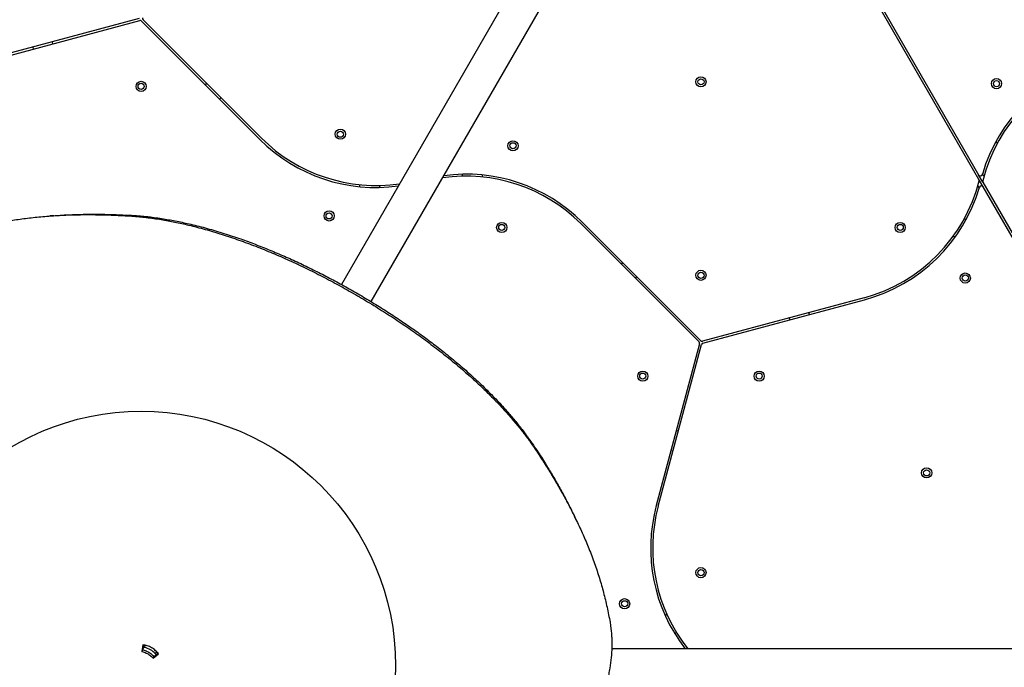
# Model space of a CAD drawing. Units: millimetres. Extents: x 1465 to 12471, y 1389 to 11460.
# Drawn here: x 6177 to 7144, y 3902 to 4538 of the extents above; entities that cross this region are included whole.
import ezdxf

# ---------------------------------------------------------------- set-up
doc = ezdxf.new("R2010")
doc.units = ezdxf.units.MM
doc.header["$LTSCALE"] = 200
doc.layers.add('OTWORY_MONTAŻOWE', color=1, linetype='Continuous')

msp = doc.modelspace()

# ---------------------------------------------------------------- linework, layer by layer
at = {"color": 7, "linetype": 'Continuous', "lineweight": 25}
for p, q in [((6783.74, 4781.96), (6492.97, 4278.32)), ((7119.19, 4381.53), (6885.81, 4785.76)), ((6887.54, 4786.76), (7118.94, 4385.96)), ((6522.15, 4261.47), (6812.92, 4765.11)), ((6294.25, 4539.38), (6135.48, 4496.83)), ((6136, 4494.9), (6294.76, 4537.44)), ((6296.69, 4536.93), (6412.92, 4420.7)), ((6414.33, 4422.12), (6298.11, 4538.34)), ((6189.67, 4511.35), (6190.18, 4509.42)), ((6209.5, 4514.6), (6208.98, 4516.53)), ((6360.52, 4475.93), (6359.11, 4474.51)), ((6373.25, 4460.37), (6374.67, 4461.78)), ((7135.83, 4418.45), (7137.52, 4417.38)), ((6611.72, 4386.58), (6611.65, 4384.58)), ((6631.63, 4383.82), (6631.71, 4385.82)), ((7123.17, 4378.64), (7118.94, 4385.96)), ((6510.72, 4376.36), (6510.64, 4374.36)), ((6530.63, 4373.59), (6530.71, 4375.6)), ((7123.42, 4374.21), (7119.19, 4381.53)), ((7123.17, 4378.64), (7367.26, 3955.87)), ((7365.52, 3954.87), (7123.42, 4374.21)), ((6282.87, 4345.77), (6285.25, 4346.34)), ((6728.02, 4338.06), (6844.25, 4221.83)), ((6845.66, 4223.25), (6729.44, 4339.47)), ((7106.53, 4341.72), (7104.83, 4342.79)), ((7094.18, 4325.87), (7095.87, 4324.8)), ((6769.1, 4299.8), (6767.69, 4298.39)), ((6781.83, 4284.25), (6783.24, 4285.66)), ((7006.36, 4265.27), (6847.59, 4222.73)), ((6848.11, 4220.8), (7006.87, 4263.34)), ((6952.69, 4248.82), (6952.17, 4250.75)), ((6932.85, 4245.58), (6933.37, 4243.64)), ((6844.76, 4219.9), (6802.22, 4061.14)), ((6804.15, 4060.62), (6846.69, 4219.38)), ((6823.85, 4134.12), (6821.92, 4134.64)), ((6685.61, 4113.25), (6684.92, 4115.6)), ((6816.74, 4115.32), (6818.67, 4114.8)), ((6812.72, 3954.27), (6810.95, 3953.33)), ((6820.28, 3935.64), (6822.05, 3936.58)), ((6297.83, 3924.44), (6296.95, 3917.82)), ((6296.95, 3917.82), (6297.94, 3919.43)), ((6298.59, 3924.27), (6297.94, 3919.43)), ((6299.67, 3921.74), (6298.26, 3921.84)), ((6299.67, 3921.74), (6300.1, 3923.94)), ((7300.49, 3920.62), (6758.49, 3920.62)), ((6307.95, 3911.47), (6313.24, 3915.54)), ((6307.95, 3911.47), (6308.85, 3913.12)), ((6308.85, 3913.12), (6312.71, 3916.11)), ((6311.67, 3917.24), (6309.99, 3915.78))]:
    msp.add_line(p, q, dxfattribs=at)
at = {"color": 8, "linetype": 'Continuous', "lineweight": 25}
for p, q in [((7124.22, 4384.82), (7122.83, 4387.22)), ((7118.14, 4375.35), (7119.52, 4372.95))]:
    msp.add_line(p, q, dxfattribs=at)
at = {"color": 7, "linetype": 'Continuous', "lineweight": 25}
for centre, radius in [((6846.18, 4477.32), 5), ((6846.18, 4477.32), 3), ((7136.5, 4475.54), 5), ((6296.18, 4472.86), 5), ((6296.18, 4472.86), 3), ((7136.5, 4475.54), 3), ((6491.9, 4425.86), 5), ((6491.9, 4425.86), 3), ((6661.5, 4414.54), 5), ((6661.5, 4414.54), 3), ((6480.85, 4345.64), 5), ((6480.85, 4345.64), 3), ((6650.46, 4334.32), 5), ((6650.46, 4334.32), 3), ((7041.9, 4334.32), 5), ((7041.9, 4334.32), 3), ((6846.18, 4287.32), 5), ((6846.18, 4287.32), 3), ((7105.85, 4284.64), 5), ((7105.85, 4284.64), 3), ((6789.02, 4188.32), 5), ((6789.02, 4188.32), 3), ((6903.33, 4188.32), 5), ((6903.33, 4188.32), 3), ((7067.88, 4093.32), 5), ((7067.88, 4093.32), 3), ((6846.18, 3995.32), 5), ((6846.18, 3995.32), 3), ((6771.18, 3964.77), 5), ((6771.18, 3964.77), 3)]:
    msp.add_circle(centre, radius, dxfattribs=at)
for centre, radius, start, end in [((6295.28, 4535.51), 2, 45, 105), ((6299.52, 4539.75), 2, 165, 225), ((7277.15, 4341.32), 161, 105, 163.73878), ((7277.15, 4341.32), 159, 105, 165.8726), ((6526.76, 4534.55), 161, 225, 277.87459), ((6526.76, 4534.55), 159, 225, 278.43729), ((6615.59, 4225.63), 159, 45, 98.43729), ((6615.59, 4225.63), 161, 45, 97.87459), ((7120.67, 4386.96), 2, 210, 343.73878), ((6965.2, 4418.85), 159, 285, 345.8726), ((6965.2, 4418.85), 161, 285, 343.73878), ((7117.46, 4380.53), 2, 345.8726, 30), ((7121.68, 4373.21), 2, 30, 163.73878), ((7124.9, 4379.64), 2, 165.8726, 210), ((6842.83, 4220.42), 2, 345, 45), ((6847.07, 4224.66), 2, 225, 285), ((6848.63, 4218.87), 2, 105, 165), ((6957.74, 4019.47), 161, 165, 217.87459), ((6957.74, 4019.47), 159, 165, 218.43729), ((6296.18, 3903.77), 18.3, 41, 79)]:
    msp.add_arc(centre, radius, start, end, dxfattribs=at)
for points, knots in [([(6102.88, 4324.11), (6105.02, 4324.87), (6109.06, 4326.31), (6114.85, 4328.25), (6120.17, 4329.97), (6125.49, 4331.55), (6132.86, 4333.62), (6142.4, 4336.04), (6154.76, 4338.75), (6168.15, 4341.2), (6182.64, 4343.3), (6197.81, 4344.96), (6213.72, 4346.15), (6230.24, 4346.83), (6247.15, 4346.98), (6264.59, 4346.66), (6276.71, 4346.07), (6282.87, 4345.77)], [0, 0, 0, 0, 0.040874, 0.077226, 0.10906, 0.140508, 0.17578, 0.244467, 0.313375, 0.395466, 0.477593, 0.559738, 0.647739, 0.735788, 0.821573, 0.90941, 1, 1, 1, 1]), ([(6210.46, 4345.88), (6209.78, 4345.83), (6208.43, 4345.72), (6207.08, 4345.63), (6206.41, 4345.58)], [0, 0, 0, 0, 0.499914, 1, 1, 1, 1]), ([(6210.49, 4345.81), (6212.48, 4345.98), (6219.86, 4346.6), (6232.89, 4347.13), (6249.7, 4347.39), (6267.06, 4347.14), (6279.13, 4346.61), (6285.25, 4346.34)], [0, 0, 0, 0, 0.084878, 0.313681, 0.536558, 0.764724, 1, 1, 1, 1]), ([(6282.87, 4345.77), (6284.68, 4345.64), (6287.99, 4345.41), (6292.57, 4345.05), (6296.84, 4344.64), (6302.07, 4344.05), (6308.52, 4343.21), (6317.89, 4341.78), (6329.29, 4339.68), (6343.69, 4336.51), (6359.13, 4332.52), (6375.64, 4327.59), (6392.19, 4322.02), (6408.73, 4315.89), (6425.18, 4309.24), (6441.6, 4302.07), (6457.98, 4294.39), (6474.32, 4286.22), (6490.59, 4277.57), (6506.75, 4268.49), (6522.69, 4259.04), (6538.31, 4249.27), (6553.56, 4239.21), (6568.4, 4228.86), (6582.82, 4218.22), (6596.8, 4207.3), (6610.17, 4196.22), (6622.88, 4185.03), (6634.88, 4173.75), (6646.24, 4162.29), (6656.16, 4151.51), (6664.72, 4141.51), (6672.04, 4132.35), (6679.01, 4122.94), (6683.36, 4116.56), (6685.61, 4113.25)], [0, 0, 0, 0, 0.013099, 0.02388, 0.032818, 0.043563, 0.061017, 0.078284, 0.109049, 0.139867, 0.176508, 0.213133, 0.249822, 0.285744, 0.32148, 0.357104, 0.392693, 0.428322, 0.464067, 0.500002, 0.535936, 0.571679, 0.607307, 0.642896, 0.678521, 0.714258, 0.750183, 0.785202, 0.820162, 0.855136, 0.890166, 0.91764, 0.944521, 0.971222, 1, 1, 1, 1]), ([(6285.25, 4346.34), (6287.06, 4346.22), (6290.34, 4346.01), (6294.9, 4345.67), (6299.14, 4345.28), (6304.35, 4344.72), (6310.76, 4343.9), (6320.08, 4342.52), (6331.42, 4340.48), (6345.73, 4337.38), (6361.08, 4333.46), (6377.49, 4328.61), (6393.27, 4323.35), (6408.33, 4317.83), (6422.63, 4312.17), (6436.9, 4306.11), (6451.15, 4299.65), (6465.37, 4292.81), (6479.54, 4285.59), (6493.66, 4278.02), (6507.68, 4270.11), (6521.54, 4261.92), (6535.16, 4253.48), (6548.49, 4244.81), (6561.52, 4235.93), (6574.24, 4226.81), (6586.63, 4217.48), (6598.68, 4207.93), (6610.79, 4197.82), (6622.85, 4187.14), (6634.73, 4175.91), (6645.98, 4164.5), (6655.8, 4153.75), (6664.27, 4143.78), (6671.51, 4134.65), (6678.4, 4125.26), (6682.69, 4118.9), (6684.92, 4115.6)], [0, 0, 0, 0, 0.013121, 0.02392, 0.032871, 0.043631, 0.061108, 0.078394, 0.109187, 0.140026, 0.176682, 0.213311, 0.249997, 0.281432, 0.312711, 0.343887, 0.37501, 0.406131, 0.437303, 0.468577, 0.500002, 0.531426, 0.562698, 0.593869, 0.62499, 0.656113, 0.68729, 0.718571, 0.750008, 0.785023, 0.819988, 0.854974, 0.890027, 0.917525, 0.944437, 0.971175, 1, 1, 1, 1]), ([(6684.92, 4115.6), (6686.41, 4113.26), (6689.24, 4108.83), (6693.15, 4102.63), (6696.64, 4096.98), (6699.99, 4091.39), (6704.46, 4083.74), (6709.93, 4074.02), (6716.16, 4062.33), (6719.96, 4054.53), (6721.88, 4050.58)], [0, 0, 0, 0, 0.106275, 0.200847, 0.28372, 0.365577, 0.457316, 0.63601, 0.815198, 1, 1, 1, 1]), ([(6685.61, 4113.25), (6687.12, 4110.9), (6689.99, 4106.46), (6693.94, 4100.25), (6697.49, 4094.59), (6700.87, 4088.99), (6705.41, 4081.32), (6710.95, 4071.58), (6717.57, 4059.25), (6724.1, 4046.24), (6730.42, 4032.56), (6736.29, 4018.62), (6741.67, 4004.4), (6746.46, 3990.03), (6750.56, 3975.7), (6754.08, 3961.23), (6755.92, 3951.49), (6756.85, 3946.55)], [0, 0, 0, 0, 0.040924, 0.077339, 0.109248, 0.140763, 0.17608, 0.244864, 0.313829, 0.395969, 0.478127, 0.560256, 0.648213, 0.736203, 0.82187, 0.909566, 1, 1, 1, 1]), ([(6723.67, 4046.94), (6723.38, 4047.55), (6722.79, 4048.77), (6722.2, 4049.99), (6721.91, 4050.6)], [0, 0, 0, 0, 0.500087, 1, 1, 1, 1]), ([(6756.85, 3946.55), (6757.05, 3945.21), (6757.43, 3942.71), (6757.88, 3939.21), (6758.22, 3935.92), (6758.44, 3932.59), (6758.58, 3929.08), (6758.63, 3925.5), (6758.55, 3919.8), (6758.06, 3911.87), (6756.91, 3903.09), (6755.56, 3895.68), (6754.27, 3889.72), (6752.76, 3883.71), (6751.03, 3877.65), (6749.11, 3871.61), (6747.02, 3865.6), (6744.65, 3859.39), (6742.91, 3855.16), (6741.99, 3852.94)], [0, 0, 0, 0, 0.046739, 0.087179, 0.12133, 0.160282, 0.200331, 0.240292, 0.280279, 0.390236, 0.500323, 0.562823, 0.625269, 0.687718, 0.750227, 0.812462, 0.872669, 0.933252, 1, 1, 1, 1]), ([(6296.95, 3917.82), (6297.69, 3917.62), (6299.1, 3917.23), (6301.11, 3916.44), (6303, 3915.48), (6304.72, 3914.38), (6306.4, 3913.03), (6307.4, 3912.03), (6307.95, 3911.47)], [0, 0, 0, 0, 0.177853, 0.343834, 0.499765, 0.669098, 0.815806, 1, 1, 1, 1]), ([(6313.24, 3915.54), (6312.23, 3916.73), (6310.27, 3919.04), (6306.49, 3921.75), (6302.31, 3923.67), (6299.32, 3924.18), (6297.83, 3924.44)], [0, 0, 0, 0, 0.258867, 0.499805, 0.750027, 1, 1, 1, 1]), ([(6297.94, 3919.43), (6298.66, 3919.23), (6300.07, 3918.84), (6302.06, 3918.07), (6303.94, 3917.11), (6305.65, 3916.02), (6307.32, 3914.68), (6308.3, 3913.68), (6308.85, 3913.12)], [0, 0, 0, 0, 0.1779009, 0.3438714, 0.4997621, 0.6690502, 0.8157506, 1, 1, 1, 1]), ([(6310.81, 3914.64), (6310.61, 3914.96), (6310.36, 3915.36), (6310.04, 3915.71), (6309.99, 3915.78)], [0, 0, 0, 0, 0.818836, 1, 1, 1, 1])]:
    msp.add_open_spline(points, degree=3, knots=knots, dxfattribs=at)
at = {"layer": 'OTWORY_MONTAŻOWE'}
msp.add_circle((6296.18, 3903.77), 250, dxfattribs=at)

doc.saveas('drawing.dxf')
